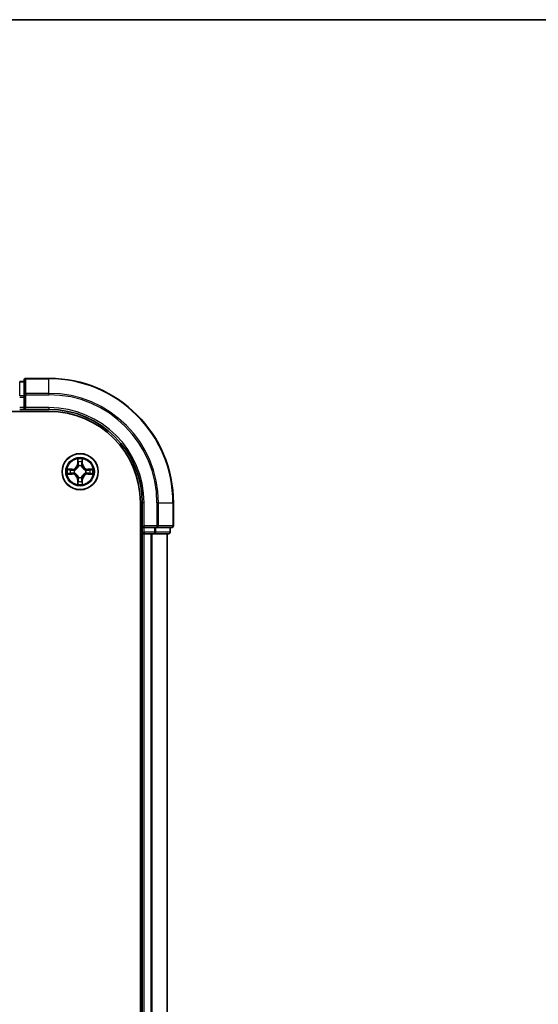
# Model space of a CAD drawing. Units: millimetres. Extents: x 36 to 6026, y 20 to 1144.
# Drawn here: x 1696 to 1779, y 986 to 1144 of the extents above; entities that cross this region are included whole.
import ezdxf

# ---------------------------------------------------------------- set-up
doc = ezdxf.new("R2010")
doc.units = ezdxf.units.MM
doc.header["$LTSCALE"] = 2.5
for name, color, linetype, lineweight in [('Border (ISO)', 7, 'Continuous', 35), ('Visible (ISO)', 7, 'Continuous', 35), ('Visible Narrow (ISO)', 7, 'Continuous', 25)]:
    doc.layers.add(name, color=color, linetype=linetype, lineweight=lineweight)

# ---------------------------------------------------------------- blocks, each defined once
blk = doc.blocks.new('Borders tk図枠')
at = {"layer": 'Border (ISO)'}
blk.add_line((14.5, 289), (405.5, 289), dxfattribs=at)

msp = doc.modelspace()

# ---------------------------------------------------------------- linework, layer by layer
at = {"layer": 'Visible (ISO)'}
for p, q in [((1696.2425, 1086.0352), (1696.2425, 1083.6947)), ((1700.2425, 1086.3352), (1696.5425, 1086.3352)), ((1696.2425, 1085.8352), (1695.5425, 1085.8352)), ((1696.2425, 1083.6947), (1696.2425, 1083.2938)), ((1696.2425, 1081.6352), (1696.2425, 1083.2938)), ((1695.5425, 1081.3352), (1696.2425, 1081.3352)), ((1696.2425, 1081.3352), (1696.5425, 1081.6352)), ((1696.2425, 1081.6352), (1696.2425, 1081.3352)), ((1696.2425, 1081.3352), (1700.2425, 1081.3352)), ((1580.2425, 1081.0352), (1700.2425, 1081.0352)), ((1714.9425, 1066.3352), (1714.9425, 856.3352)), ((1715.2425, 1066.3352), (1715.2425, 1062.3352)), ((1720.2425, 1062.6352), (1720.2425, 1066.3352)), ((1715.5425, 1062.6352), (1715.2425, 1062.3352)), ((1715.2425, 1062.3352), (1715.2425, 1061.6352)), ((1715.2425, 1062.3352), (1715.5425, 1062.3352)), ((1717.2011, 1062.3352), (1715.5425, 1062.3352)), ((1717.2011, 1062.3352), (1717.602, 1062.3352)), ((1717.602, 1062.3352), (1719.9425, 1062.3352)), ((1719.7425, 1061.6352), (1719.7425, 1062.3352)), ((1714.9425, 1061.3352), (1715.2425, 1061.3352)), ((1715.2425, 1061.3352), (1715.5425, 1061.3352)), ((1715.2425, 1061.3352), (1715.2425, 861.3352)), ((1715.5425, 1061.3352), (1716.602, 1061.3352)), ((1716.602, 1061.3352), (1716.8256, 1061.3352)), ((1716.8256, 1061.3352), (1717.2011, 1061.3352)), ((1717.2011, 1061.3352), (1719.4425, 1061.3352)), ((1719.2425, 861.3352), (1719.2425, 1061.3352))]:
    msp.add_line(p, q, dxfattribs=at)
msp.add_circle((1705.2425, 1071.3352), 2.9, dxfattribs=at)
for centre, radius, start, end in [((1696.5425, 1086.0352), 0.3, 90, 180), ((1700.2425, 1066.3352), 20, 0, 90), ((1700.2425, 1066.3352), 15, 0, 90), ((1700.2425, 1066.3352), 14.7, 0, 90), ((1719.9425, 1062.6352), 0.3, 270, 0), ((1715.5425, 1061.6352), 0.3, 180, 270), ((1719.4425, 1061.6352), 0.3, 270, 0)]:
    msp.add_arc(centre, radius, start, end, dxfattribs=at)
at = {"layer": 'Visible Narrow (ISO)'}
for p, q in [((1696.5425, 1086.3352), (1696.5425, 1086.2656)), ((1696.5425, 1083.9251), (1696.5425, 1086.2656)), ((1696.5425, 1086.2656), (1700.2425, 1086.2656)), ((1700.2425, 1086.2656), (1700.2425, 1086.3352)), ((1700.2425, 1083.9251), (1700.2425, 1086.2656)), ((1695.5425, 1085.8352), (1695.5425, 1085.7656)), ((1695.5425, 1083.5243), (1695.5425, 1085.7656)), ((1695.5425, 1085.7656), (1696.2425, 1085.7656)), ((1696.2425, 1083.5243), (1695.5425, 1083.5243)), ((1695.5425, 1083.2938), (1696.2425, 1083.2938)), ((1696.2425, 1083.6947), (1696.5425, 1083.6947)), ((1696.5425, 1083.9251), (1696.5425, 1083.6947)), ((1700.2425, 1083.9251), (1696.5425, 1083.9251)), ((1696.5425, 1081.6352), (1696.5425, 1083.6947)), ((1696.5425, 1083.6947), (1700.2425, 1083.6947)), ((1700.2425, 1083.9251), (1700.2425, 1083.6947)), ((1696.2425, 1081.6352), (1695.5425, 1081.6352)), ((1700.2425, 1081.6352), (1696.5425, 1081.6352)), ((1700.2425, 1081.6352), (1700.2425, 1081.3352)), ((1704.852, 1073.3579), (1704.8384, 1072.5784)), ((1705.6465, 1072.5784), (1705.6329, 1073.3579)), ((1703.9993, 1071.7392), (1703.2197, 1071.7256)), ((1703.5101, 1071.6809), (1704.0001, 1071.6894)), ((1704.0001, 1071.6894), (1703.9993, 1071.7392)), ((1704.0001, 1071.6894), (1704.0014, 1071.6168)), ((1704.8882, 1072.5775), (1704.8384, 1072.5784)), ((1704.8882, 1072.5775), (1704.8968, 1073.0676)), ((1704.8882, 1072.5775), (1704.9609, 1072.5762)), ((1705.0014, 1072.2515), (1704.9959, 1072.2721)), ((1705.489, 1072.2721), (1705.4836, 1072.2515)), ((1705.5967, 1072.5775), (1705.5241, 1072.5762)), ((1705.5882, 1073.0676), (1705.5967, 1072.5775)), ((1705.5967, 1072.5775), (1705.6465, 1072.5784)), ((1706.4848, 1071.6894), (1706.4835, 1071.6168)), ((1706.4848, 1071.6894), (1706.4857, 1071.7392)), ((1706.4848, 1071.6894), (1706.9749, 1071.6809)), ((1707.2652, 1071.7256), (1706.4857, 1071.7392)), ((1703.2197, 1070.9447), (1703.9993, 1070.9311)), ((1704.0001, 1070.9809), (1703.5101, 1070.9895)), ((1704.0001, 1070.9809), (1703.9993, 1070.9311)), ((1704.0001, 1070.9809), (1704.0014, 1071.0536)), ((1704.3056, 1071.5817), (1704.3262, 1071.5763)), ((1704.3262, 1071.0941), (1704.3056, 1071.0887)), ((1704.8882, 1070.0929), (1704.8384, 1070.092)), ((1704.8882, 1070.0929), (1704.9609, 1070.0941)), ((1704.8968, 1069.6028), (1704.8882, 1070.0929)), ((1704.9959, 1070.3983), (1705.0014, 1070.4189)), ((1705.4836, 1070.4189), (1705.489, 1070.3983)), ((1705.5967, 1070.0929), (1705.5241, 1070.0941)), ((1705.5967, 1070.0929), (1705.5882, 1069.6028)), ((1705.5967, 1070.0929), (1705.6465, 1070.092)), ((1706.1588, 1071.5763), (1706.1794, 1071.5817)), ((1706.1794, 1071.0887), (1706.1588, 1071.0941)), ((1706.4848, 1070.9809), (1706.4835, 1071.0536)), ((1706.9749, 1070.9895), (1706.4848, 1070.9809)), ((1706.4848, 1070.9809), (1706.4857, 1070.9311)), ((1706.4857, 1070.9311), (1707.2652, 1070.9447)), ((1704.8384, 1070.092), (1704.852, 1069.3125)), ((1705.6329, 1069.3125), (1705.6465, 1070.092)), ((1715.5425, 1066.3352), (1715.2425, 1066.3352)), ((1715.5425, 1062.6352), (1715.5425, 1066.3352)), ((1717.602, 1066.3352), (1717.602, 1062.6352)), ((1717.8324, 1066.3352), (1717.602, 1066.3352)), ((1717.8324, 1062.6352), (1717.8324, 1066.3352)), ((1717.8324, 1066.3352), (1720.1729, 1066.3352)), ((1720.1729, 1066.3352), (1720.1729, 1062.6352)), ((1720.1729, 1066.3352), (1720.2425, 1066.3352)), ((1717.602, 1062.6352), (1715.5425, 1062.6352)), ((1715.5425, 1061.6352), (1715.5425, 1062.3352)), ((1717.2011, 1062.3352), (1717.2011, 1061.6352)), ((1717.4316, 1061.6352), (1717.4316, 1062.3352)), ((1717.602, 1062.6352), (1717.602, 1062.3352)), ((1717.602, 1062.6352), (1717.8324, 1062.6352)), ((1720.1729, 1062.6352), (1717.8324, 1062.6352)), ((1719.6729, 1062.3352), (1719.6729, 1061.6352)), ((1720.1729, 1062.6352), (1720.2425, 1062.6352)), ((1715.2425, 1061.6352), (1714.9425, 1061.6352)), ((1715.2425, 1061.6352), (1715.5425, 1061.6352)), ((1717.2011, 1061.6352), (1715.5425, 1061.6352)), ((1715.5425, 1061.6352), (1715.5425, 1061.3352)), ((1715.5425, 861.3352), (1715.5425, 1061.3352)), ((1716.602, 1061.3352), (1716.602, 861.3352)), ((1716.8324, 861.3352), (1716.8324, 1061.3352)), ((1717.2011, 1061.6352), (1717.2011, 1061.3352)), ((1717.2011, 1061.6352), (1717.4316, 1061.6352)), ((1719.6729, 1061.6352), (1717.4316, 1061.6352)), ((1719.1729, 1061.3352), (1719.1729, 861.3352)), ((1719.6729, 1061.6352), (1719.7425, 1061.6352))]:
    msp.add_line(p, q, dxfattribs=at)
for radius in [2.8677, 2.3092, 2.1415]:
    msp.add_circle((1705.2425, 1071.3352), radius, dxfattribs=at)
for centre, radius, start, end in [((1700.2425, 1066.3352), 19.9305, 0, 90), ((1700.2425, 1066.3352), 17.59, 0, 90), ((1700.2425, 1066.3352), 17.3595, 0, 90), ((1700.2425, 1066.3352), 15.3, 0, 90), ((1705.2425, 1071.3352), 2.0601, 79.074582, 100.925418), ((1705.2425, 1071.3352), 2.0601, 169.074582, 190.925418), ((1703.9844, 1072.5933), 0.8542, 271, 359), ((1703.9844, 1072.5933), 0.904, 271, 359), ((1705.2425, 1071.3352), 1.6122, 79.692479, 100.307521), ((1705.2425, 1071.3352), 0.9688, 75.258044, 104.741956), ((1705.2425, 1071.3352), 0.9475, 75.258044, 104.741956), ((1706.5006, 1072.5933), 0.904, 181, 269), ((1706.5006, 1072.5933), 0.8542, 181, 269), ((1705.2425, 1071.3352), 2.0601, 349.074582, 10.925418), ((1705.2425, 1071.3352), 1.6122, 169.692479, 190.307521), ((1703.9844, 1070.0771), 0.8542, 1, 89), ((1703.9844, 1070.0771), 0.904, 1, 89), ((1705.2425, 1071.3352), 0.9688, 165.258044, 194.741956), ((1705.2425, 1071.3352), 0.9475, 165.258044, 194.741956), ((1705.2425, 1071.3352), 0.9688, 255.258044, 284.741956), ((1705.2425, 1071.3352), 0.9475, 255.258044, 284.741956), ((1706.5006, 1070.0771), 0.904, 91, 179), ((1706.5006, 1070.0771), 0.8542, 91, 179), ((1705.2425, 1071.3352), 0.9475, 345.258044, 14.741956), ((1705.2425, 1071.3352), 0.9688, 345.258044, 14.741956), ((1705.2425, 1071.3352), 1.6122, 349.692479, 10.307521), ((1705.2425, 1071.3352), 2.0601, 259.074582, 280.925418), ((1705.2425, 1071.3352), 1.6122, 259.692479, 280.307521)]:
    msp.add_arc(centre, radius, start, end, dxfattribs=at)
for centre, major_axis, ratio, start_param, end_param in [((1696.5425, 1086.0352), (-0.3, 0), 0.76822128, 4.71238898, 6.28318531), ((1696.5425, 1083.6947), (-0.3, 0), 0.76822128, 4.71238898, 6.28318531), ((1703.511, 1071.6311), (0.002, 0.05), 0.54850665, 0.10442473, 1.4996069), ((1704.9466, 1073.0667), (-0.05, -0.002), 0.54850665, 4.7835784, 6.17876057), ((1704.962, 1072.8773), (-0.0494, -0.008), 0.89574018, 4.73044269, 6.08586581), ((1705.0073, 1072.2288), (-0.0492, 0.0091), 0.87684642, 5.10328313, 6.10089396), ((1705.0073, 1072.2288), (-0.0477, 0.0149), 0.41070123, 4.96449783, 6.18744952), ((1705.0107, 1072.5754), (-0.0494, -0.008), 0.89572054, 4.73483766, 6.08588361), ((1705.4743, 1072.5754), (0.0494, -0.008), 0.89572054, 0.1973017, 1.54834765), ((1705.4776, 1072.2288), (0.0477, 0.0149), 0.41070123, 0.09573579, 1.31868747), ((1705.4776, 1072.2288), (0.0492, 0.0091), 0.87684641, 0.18229136, 1.17990219), ((1705.5229, 1072.8773), (0.0494, -0.008), 0.89574018, 0.19731949, 1.55274262), ((1705.5384, 1073.0667), (0.05, -0.002), 0.54850665, 0.10442473, 1.4996069), ((1706.974, 1071.6311), (-0.002, 0.05), 0.54850665, 4.7835784, 6.17876057), ((1703.511, 1071.0393), (0.002, -0.05), 0.54850665, 4.7835784, 6.17876057), ((1703.7004, 1071.6156), (0.008, 0.0494), 0.89574018, 0.19731949, 1.55274262), ((1703.7004, 1071.0547), (0.008, -0.0494), 0.89574018, 4.73044269, 6.08586581), ((1704.0023, 1071.567), (0.008, 0.0494), 0.89572054, 0.1973017, 1.54834765), ((1704.0023, 1071.1034), (0.008, -0.0494), 0.89572054, 4.73483766, 6.08588361), ((1704.3489, 1071.5703), (-0.0091, 0.0492), 0.87684641, 0.18229136, 1.17990219), ((1704.3489, 1071.1001), (-0.0091, -0.0492), 0.87684642, 5.10328313, 6.10089396), ((1704.3489, 1071.5703), (-0.0149, 0.0477), 0.41070123, 0.09573579, 1.31868747), ((1704.3489, 1071.1001), (-0.0149, -0.0477), 0.41070123, 4.96449783, 6.18744952), ((1705.0073, 1070.4416), (-0.0492, -0.0091), 0.87684641, 0.18229136, 1.17990219), ((1705.0073, 1070.4416), (-0.0477, -0.0149), 0.41070123, 0.09573579, 1.31868747), ((1705.0107, 1070.095), (-0.0494, 0.008), 0.89572054, 0.1973017, 1.54834765), ((1705.4743, 1070.095), (0.0494, 0.008), 0.89572054, 4.73483766, 6.08588361), ((1705.4776, 1070.4416), (0.0477, -0.0149), 0.41070123, 4.96449783, 6.18744952), ((1705.4776, 1070.4416), (0.0492, -0.0091), 0.87684642, 5.10328313, 6.10089396), ((1706.1361, 1071.5703), (0.0091, 0.0492), 0.87684642, 5.10328313, 6.10089396), ((1706.1361, 1071.5703), (0.0149, 0.0477), 0.41070123, 4.96449783, 6.18744952), ((1706.1361, 1071.1001), (0.0149, -0.0477), 0.41070123, 0.09573579, 1.31868747), ((1706.1361, 1071.1001), (0.0091, -0.0492), 0.87684641, 0.18229136, 1.17990219), ((1706.4827, 1071.567), (-0.008, 0.0494), 0.89572054, 4.73483766, 6.08588361), ((1706.4827, 1071.1034), (-0.008, -0.0494), 0.89572054, 0.1973017, 1.54834765), ((1706.7846, 1071.6156), (-0.008, 0.0494), 0.89574018, 4.73044269, 6.08586581), ((1706.7846, 1071.0547), (-0.008, -0.0494), 0.89574018, 0.19731949, 1.55274262), ((1706.974, 1071.0393), (-0.002, -0.05), 0.54850665, 0.10442473, 1.4996069), ((1704.9466, 1069.6037), (-0.05, 0.002), 0.54850665, 0.10442473, 1.4996069), ((1704.962, 1069.7931), (-0.0494, 0.008), 0.89574018, 0.19731949, 1.55274262), ((1705.5229, 1069.7931), (0.0494, 0.008), 0.89574018, 4.73044269, 6.08586581), ((1705.5384, 1069.6037), (0.05, 0.002), 0.54850665, 4.7835784, 6.17876057), ((1717.602, 1062.6352), (0, -0.3), 0.76822128, 0, 1.57079633), ((1719.9425, 1062.6352), (0, -0.3), 0.76822128, 0, 1.57079633), ((1717.2011, 1061.6352), (0, -0.3), 0.76822128, 0, 1.57079633), ((1719.4425, 1061.6352), (0, -0.3), 0.76822128, 0, 1.57079633)]:
    msp.add_ellipse(centre, major_axis=major_axis, ratio=ratio, start_param=start_param, end_param=end_param, dxfattribs=at)
for points, knots in [([(1704.9419, 1073.0939), (1704.9416, 1073.109), (1704.9395, 1073.1244), (1704.9309, 1073.1654), (1704.9228, 1073.191), (1704.9047, 1073.2397), (1704.895, 1073.2627), (1704.8742, 1073.3099), (1704.8631, 1073.334), (1704.852, 1073.3579)], [0, 0, 0, 0, 0.0059340385, 0.0059340385, 0.0154285, 0.0154285, 0.0237449879, 0.0237449879, 0.0323943032, 0.0323943032, 0.0323943032, 0.0323943032]), ([(1704.852, 1073.3579), (1704.8576, 1073.3316), (1704.8631, 1073.3051), (1704.8735, 1073.2532), (1704.8783, 1073.2278), (1704.8873, 1073.1742), (1704.8913, 1073.1461), (1704.8956, 1073.1011), (1704.8966, 1073.0841), (1704.8968, 1073.0676)], [-0.0323943032, -0.0323943032, -0.0323943032, -0.0323943032, -0.0237449879, -0.0237449879, -0.0154285, -0.0154285, -0.0059340385, -0.0059340385, 0, 0, 0, 0]), ([(1705.6329, 1073.3579), (1705.6195, 1073.3288), (1705.6058, 1073.2993), (1705.5772, 1073.2328), (1705.5629, 1073.1961), (1705.5475, 1073.1374), (1705.5435, 1073.1152), (1705.543, 1073.0939)], [-0.0003383294, -0.0003383294, -0.0003383294, -0.0003383294, 0.0102009359, 0.0102009359, 0.0236501899, 0.0236501899, 0.0320559737, 0.0320559737, 0.0320559737, 0.0320559737]), ([(1705.5882, 1073.0676), (1705.5884, 1073.091), (1705.5904, 1073.1154), (1705.598, 1073.1798), (1705.6051, 1073.2202), (1705.6194, 1073.2934), (1705.6262, 1073.3258), (1705.6329, 1073.3579)], [-0.0320559737, -0.0320559737, -0.0320559737, -0.0320559737, -0.0236501899, -0.0236501899, -0.0102009359, -0.0102009359, 0.0003383294, 0.0003383294, 0.0003383294, 0.0003383294]), ([(1703.5101, 1071.6809), (1703.4867, 1071.6811), (1703.4623, 1071.6831), (1703.3979, 1071.6907), (1703.3574, 1071.6978), (1703.2842, 1071.7121), (1703.2518, 1071.7189), (1703.2197, 1071.7256)], [-0.0320559737, -0.0320559737, -0.0320559737, -0.0320559737, -0.0236501899, -0.0236501899, -0.0102009359, -0.0102009359, 0.0003383294, 0.0003383294, 0.0003383294, 0.0003383294]), ([(1703.2197, 1071.7256), (1703.2489, 1071.7122), (1703.2783, 1071.6985), (1703.3449, 1071.6699), (1703.3816, 1071.6556), (1703.4402, 1071.6402), (1703.4624, 1071.6363), (1703.4838, 1071.6357)], [-0.0003383294, -0.0003383294, -0.0003383294, -0.0003383294, 0.0102009359, 0.0102009359, 0.0236501899, 0.0236501899, 0.0320559737, 0.0320559737, 0.0320559737, 0.0320559737]), ([(1703.6995, 1071.6654), (1703.6782, 1071.6689), (1703.6509, 1071.672), (1703.5868, 1071.6772), (1703.5502, 1071.6793), (1703.5101, 1071.6809)], [0, 0, 0, 0, 0.0145850634, 0.0145850634, 0.0289828459, 0.0289828459, 0.0289828459, 0.0289828459]), ([(1704.3262, 1071.5763), (1704.3421, 1071.5815), (1704.3579, 1071.587), (1704.4539, 1071.6236), (1704.533, 1071.6652), (1704.6557, 1071.7531), (1704.7014, 1071.7918), (1704.7436, 1071.834), (1704.7859, 1071.8763), (1704.8245, 1071.922), (1704.9124, 1072.0446), (1704.9541, 1072.1237), (1704.9906, 1072.2197), (1704.9962, 1072.2356), (1705.0014, 1072.2515)], [-0.174866013, -0.174866013, -0.174866013, -0.174866013, -0.16940495, -0.16940495, -0.141674077, -0.141674077, -0.124342281, -0.124342281, -0.124342281, -0.107010485, -0.107010485, -0.079279611, -0.079279611, -0.073818549, -0.073818549, -0.073818549, -0.073818549]), ([(1704.9604, 1072.2455), (1704.9557, 1072.2304), (1704.9507, 1072.2153), (1704.9174, 1072.1241), (1704.8796, 1072.0491), (1704.7994, 1071.9341), (1704.764, 1071.8916), (1704.725, 1071.8526), (1704.686, 1071.8136), (1704.6435, 1071.7783), (1704.5285, 1071.6981), (1704.4536, 1071.6602), (1704.3624, 1071.627), (1704.3473, 1071.6219), (1704.3322, 1071.6172)], [0.073818549, 0.073818549, 0.073818549, 0.073818549, 0.079279611, 0.079279611, 0.107010485, 0.107010485, 0.124342281, 0.124342281, 0.124342281, 0.141674077, 0.141674077, 0.16940495, 0.16940495, 0.174866013, 0.174866013, 0.174866013, 0.174866013]), ([(1704.8968, 1073.0676), (1704.8984, 1073.0272), (1704.9005, 1072.9904), (1704.9057, 1072.9264), (1704.9088, 1072.8993), (1704.9122, 1072.8781)], [0, 0, 0, 0, 0.014491423, 0.014491423, 0.0289828459, 0.0289828459, 0.0289828459, 0.0289828459]), ([(1704.9122, 1072.8781), (1704.9203, 1072.8278), (1704.9284, 1072.7775), (1704.9446, 1072.6769), (1704.9527, 1072.6266), (1704.9609, 1072.5762)], [0, 0, 0, 0, 0.0343899271, 0.0343899271, 0.0687798542, 0.0687798542, 0.0687798542, 0.0687798542]), ([(1704.954, 1072.9213), (1704.9509, 1072.9406), (1704.9484, 1072.9653), (1704.9443, 1073.0235), (1704.9428, 1073.0571), (1704.9419, 1073.0939)], [-0.0289828459, -0.0289828459, -0.0289828459, -0.0289828459, -0.014491423, -0.014491423, 0, 0, 0, 0]), ([(1705.0024, 1072.6194), (1704.9944, 1072.6697), (1704.9863, 1072.7201), (1704.9702, 1072.8207), (1704.9621, 1072.871), (1704.954, 1072.9213)], [-0.0687798542, -0.0687798542, -0.0687798542, -0.0687798542, -0.0343899271, -0.0343899271, 0, 0, 0, 0]), ([(1704.9609, 1072.5762), (1704.9725, 1072.5078), (1704.9771, 1072.4382), (1704.972, 1072.327), (1704.9677, 1072.2867), (1704.9604, 1072.2455)], [0, 0, 0, 0, 0.0491206273, 0.0491206273, 0.0764653604, 0.0764653604, 0.0764653604, 0.0764653604]), ([(1704.9959, 1072.2721), (1705.0048, 1072.3154), (1705.0102, 1072.3577), (1705.0178, 1072.4744), (1705.0139, 1072.5475), (1705.0024, 1072.6194)], [-0.0764653604, -0.0764653604, -0.0764653604, -0.0764653604, -0.0491206273, -0.0491206273, 0, 0, 0, 0]), ([(1705.4825, 1072.6194), (1705.471, 1072.5475), (1705.4672, 1072.4744), (1705.4748, 1072.3577), (1705.4802, 1072.3154), (1705.489, 1072.2721)], [-0.0982412545, -0.0982412545, -0.0982412545, -0.0982412545, -0.0491206273, -0.0491206273, -0.0217758941, -0.0217758941, -0.0217758941, -0.0217758941]), ([(1705.5309, 1072.9213), (1705.5229, 1072.871), (1705.5148, 1072.8207), (1705.4986, 1072.7201), (1705.4906, 1072.6697), (1705.4825, 1072.6194)], [-0.0687798542, -0.0687798542, -0.0687798542, -0.0687798542, -0.0343899271, -0.0343899271, 0, 0, 0, 0]), ([(1705.4836, 1072.2515), (1705.4887, 1072.2356), (1705.4943, 1072.2197), (1705.5308, 1072.1237), (1705.5725, 1072.0446), (1705.6604, 1071.922), (1705.6991, 1071.8763), (1705.7413, 1071.834), (1705.7836, 1071.7918), (1705.8292, 1071.7531), (1705.9519, 1071.6652), (1706.031, 1071.6236), (1706.127, 1071.587), (1706.1429, 1071.5815), (1706.1588, 1071.5763)], [-0.174866013, -0.174866013, -0.174866013, -0.174866013, -0.16940495, -0.16940495, -0.141674077, -0.141674077, -0.124342281, -0.124342281, -0.124342281, -0.107010485, -0.107010485, -0.079279611, -0.079279611, -0.073818549, -0.073818549, -0.073818549, -0.073818549]), ([(1705.5245, 1072.2455), (1705.5173, 1072.2867), (1705.513, 1072.327), (1705.5079, 1072.4382), (1705.5124, 1072.5078), (1705.5241, 1072.5762)], [0.0217758941, 0.0217758941, 0.0217758941, 0.0217758941, 0.0491206273, 0.0491206273, 0.0982412545, 0.0982412545, 0.0982412545, 0.0982412545]), ([(1705.5241, 1072.5762), (1705.5322, 1072.6266), (1705.5403, 1072.6769), (1705.5565, 1072.7775), (1705.5646, 1072.8278), (1705.5727, 1072.8781)], [0, 0, 0, 0, 0.0343899271, 0.0343899271, 0.0687798542, 0.0687798542, 0.0687798542, 0.0687798542]), ([(1706.1528, 1071.6172), (1706.1377, 1071.6219), (1706.1226, 1071.627), (1706.0313, 1071.6602), (1705.9564, 1071.6981), (1705.8414, 1071.7783), (1705.7989, 1071.8136), (1705.7599, 1071.8526), (1705.7209, 1071.8916), (1705.6856, 1071.9341), (1705.6054, 1072.0491), (1705.5675, 1072.1241), (1705.5343, 1072.2153), (1705.5292, 1072.2304), (1705.5245, 1072.2455)], [0.073818549, 0.073818549, 0.073818549, 0.073818549, 0.079279611, 0.079279611, 0.107010485, 0.107010485, 0.124342281, 0.124342281, 0.124342281, 0.141674077, 0.141674077, 0.16940495, 0.16940495, 0.174866013, 0.174866013, 0.174866013, 0.174866013]), ([(1705.543, 1073.0939), (1705.5421, 1073.0573), (1705.5406, 1073.024), (1705.5366, 1072.9656), (1705.534, 1072.9407), (1705.5309, 1072.9213)], [-0.0289828459, -0.0289828459, -0.0289828459, -0.0289828459, -0.0145850634, -0.0145850634, 0, 0, 0, 0]), ([(1705.5727, 1072.8781), (1705.5762, 1072.8995), (1705.5792, 1072.9268), (1705.5844, 1072.9908), (1705.5866, 1073.0275), (1705.5882, 1073.0676)], [0, 0, 0, 0, 0.0145850634, 0.0145850634, 0.0289828459, 0.0289828459, 0.0289828459, 0.0289828459]), ([(1706.9749, 1071.6809), (1706.9345, 1071.6793), (1706.8977, 1071.6771), (1706.8337, 1071.6719), (1706.8066, 1071.6689), (1706.7854, 1071.6654)], [0, 0, 0, 0, 0.014491423, 0.014491423, 0.0289828459, 0.0289828459, 0.0289828459, 0.0289828459]), ([(1707.2652, 1071.7256), (1707.2389, 1071.7201), (1707.2123, 1071.7145), (1707.1604, 1071.7041), (1707.1351, 1071.6993), (1707.0815, 1071.6903), (1707.0534, 1071.6863), (1707.0084, 1071.6821), (1706.9914, 1071.6811), (1706.9749, 1071.6809)], [-0.0323943032, -0.0323943032, -0.0323943032, -0.0323943032, -0.0237449879, -0.0237449879, -0.0154285, -0.0154285, -0.0059340385, -0.0059340385, 0, 0, 0, 0]), ([(1707.0012, 1071.6357), (1707.0162, 1071.6361), (1707.0317, 1071.6382), (1707.0727, 1071.6467), (1707.0983, 1071.6549), (1707.147, 1071.673), (1707.17, 1071.6826), (1707.2172, 1071.7034), (1707.2413, 1071.7146), (1707.2652, 1071.7256)], [0, 0, 0, 0, 0.0059340385, 0.0059340385, 0.0154285, 0.0154285, 0.0237449879, 0.0237449879, 0.0323943032, 0.0323943032, 0.0323943032, 0.0323943032]), ([(1703.4838, 1071.0346), (1703.4687, 1071.0343), (1703.4532, 1071.0322), (1703.4123, 1071.0237), (1703.3866, 1071.0155), (1703.338, 1070.9974), (1703.3149, 1070.9877), (1703.2678, 1070.9669), (1703.2437, 1070.9558), (1703.2197, 1070.9447)], [0, 0, 0, 0, 0.0059340385, 0.0059340385, 0.0154285, 0.0154285, 0.0237449879, 0.0237449879, 0.0323943032, 0.0323943032, 0.0323943032, 0.0323943032]), ([(1703.2197, 1070.9447), (1703.2461, 1070.9503), (1703.2726, 1070.9559), (1703.3245, 1070.9662), (1703.3499, 1070.971), (1703.4034, 1070.98), (1703.4316, 1070.9841), (1703.4766, 1070.9883), (1703.4936, 1070.9893), (1703.5101, 1070.9895)], [-0.0323943032, -0.0323943032, -0.0323943032, -0.0323943032, -0.0237449879, -0.0237449879, -0.0154285, -0.0154285, -0.0059340385, -0.0059340385, 0, 0, 0, 0]), ([(1703.4838, 1071.6357), (1703.5203, 1071.6348), (1703.5537, 1071.6333), (1703.612, 1071.6293), (1703.6369, 1071.6267), (1703.6563, 1071.6237)], [-0.0289828459, -0.0289828459, -0.0289828459, -0.0289828459, -0.0145850634, -0.0145850634, 0, 0, 0, 0]), ([(1703.6563, 1071.0467), (1703.637, 1071.0437), (1703.6124, 1071.0411), (1703.5541, 1071.037), (1703.5205, 1071.0356), (1703.4838, 1071.0346)], [-0.0289828459, -0.0289828459, -0.0289828459, -0.0289828459, -0.014491423, -0.014491423, 0, 0, 0, 0]), ([(1703.5101, 1070.9895), (1703.5504, 1070.9911), (1703.5873, 1070.9932), (1703.6512, 1070.9984), (1703.6783, 1071.0015), (1703.6995, 1071.0049)], [0, 0, 0, 0, 0.014491423, 0.014491423, 0.0289828459, 0.0289828459, 0.0289828459, 0.0289828459]), ([(1703.6563, 1071.6237), (1703.7066, 1071.6156), (1703.757, 1071.6075), (1703.8576, 1071.5914), (1703.9079, 1071.5833), (1703.9583, 1071.5752)], [-0.0687798542, -0.0687798542, -0.0687798542, -0.0687798542, -0.0343899271, -0.0343899271, 0, 0, 0, 0]), ([(1703.9583, 1071.0951), (1703.9079, 1071.0871), (1703.8576, 1071.079), (1703.757, 1071.0629), (1703.7066, 1071.0548), (1703.6563, 1071.0467)], [-0.0687798542, -0.0687798542, -0.0687798542, -0.0687798542, -0.0343899271, -0.0343899271, 0, 0, 0, 0]), ([(1704.0014, 1071.6168), (1703.9511, 1071.6249), (1703.9008, 1071.633), (1703.8001, 1071.6492), (1703.7498, 1071.6573), (1703.6995, 1071.6654)], [0, 0, 0, 0, 0.0343899271, 0.0343899271, 0.0687798542, 0.0687798542, 0.0687798542, 0.0687798542]), ([(1703.6995, 1071.0049), (1703.7498, 1071.013), (1703.8001, 1071.0211), (1703.9008, 1071.0374), (1703.9511, 1071.0455), (1704.0014, 1071.0536)], [0, 0, 0, 0, 0.0343899271, 0.0343899271, 0.0687798542, 0.0687798542, 0.0687798542, 0.0687798542]), ([(1703.9583, 1071.5752), (1704.0301, 1071.5637), (1704.1033, 1071.5599), (1704.2199, 1071.5675), (1704.2622, 1071.5729), (1704.3056, 1071.5817)], [-0.0982412545, -0.0982412545, -0.0982412545, -0.0982412545, -0.0491206273, -0.0491206273, -0.0217758941, -0.0217758941, -0.0217758941, -0.0217758941]), ([(1704.3056, 1071.0887), (1704.2622, 1071.0975), (1704.2199, 1071.1029), (1704.1033, 1071.1105), (1704.0301, 1071.1067), (1703.9583, 1071.0951)], [-0.0764653604, -0.0764653604, -0.0764653604, -0.0764653604, -0.0491206273, -0.0491206273, 0, 0, 0, 0]), ([(1704.3322, 1071.6172), (1704.2909, 1071.61), (1704.2506, 1071.6057), (1704.1395, 1071.6006), (1704.0698, 1071.6052), (1704.0014, 1071.6168)], [0.0217758941, 0.0217758941, 0.0217758941, 0.0217758941, 0.0491206273, 0.0491206273, 0.0982412545, 0.0982412545, 0.0982412545, 0.0982412545]), ([(1704.0014, 1071.0536), (1704.0698, 1071.0652), (1704.1395, 1071.0698), (1704.2506, 1071.0647), (1704.2909, 1071.0604), (1704.3322, 1071.0531)], [0, 0, 0, 0, 0.0491206273, 0.0491206273, 0.0764653604, 0.0764653604, 0.0764653604, 0.0764653604]), ([(1705.0014, 1070.4189), (1704.9962, 1070.4348), (1704.9906, 1070.4506), (1704.9541, 1070.5466), (1704.9124, 1070.6258), (1704.8245, 1070.7484), (1704.7859, 1070.7941), (1704.7436, 1070.8363), (1704.7014, 1070.8786), (1704.6557, 1070.9173), (1704.533, 1071.0051), (1704.4539, 1071.0468), (1704.3579, 1071.0833), (1704.3421, 1071.0889), (1704.3262, 1071.0941)], [-0.174866013, -0.174866013, -0.174866013, -0.174866013, -0.16940495, -0.16940495, -0.141674077, -0.141674077, -0.124342281, -0.124342281, -0.124342281, -0.107010485, -0.107010485, -0.079279611, -0.079279611, -0.073818549, -0.073818549, -0.073818549, -0.073818549]), ([(1704.3322, 1071.0531), (1704.3473, 1071.0484), (1704.3624, 1071.0434), (1704.4536, 1071.0101), (1704.5285, 1070.9723), (1704.6435, 1070.8921), (1704.686, 1070.8567), (1704.725, 1070.8177), (1704.764, 1070.7787), (1704.7994, 1070.7362), (1704.8796, 1070.6213), (1704.9174, 1070.5463), (1704.9507, 1070.4551), (1704.9557, 1070.44), (1704.9604, 1070.4249)], [0.073818549, 0.073818549, 0.073818549, 0.073818549, 0.079279611, 0.079279611, 0.107010485, 0.107010485, 0.124342281, 0.124342281, 0.124342281, 0.141674077, 0.141674077, 0.16940495, 0.16940495, 0.174866013, 0.174866013, 0.174866013, 0.174866013]), ([(1704.9609, 1070.0941), (1704.9527, 1070.0438), (1704.9446, 1069.9935), (1704.9284, 1069.8929), (1704.9203, 1069.8425), (1704.9122, 1069.7922)], [0, 0, 0, 0, 0.0343899271, 0.0343899271, 0.0687798542, 0.0687798542, 0.0687798542, 0.0687798542]), ([(1704.9604, 1070.4249), (1704.9677, 1070.3837), (1704.972, 1070.3434), (1704.9771, 1070.2322), (1704.9725, 1070.1625), (1704.9609, 1070.0941)], [0.0217758941, 0.0217758941, 0.0217758941, 0.0217758941, 0.0491206273, 0.0491206273, 0.0982412545, 0.0982412545, 0.0982412545, 0.0982412545]), ([(1705.0024, 1070.051), (1705.0139, 1070.1229), (1705.0178, 1070.196), (1705.0102, 1070.3127), (1705.0048, 1070.355), (1704.9959, 1070.3983)], [-0.0982412545, -0.0982412545, -0.0982412545, -0.0982412545, -0.0491206273, -0.0491206273, -0.0217758941, -0.0217758941, -0.0217758941, -0.0217758941]), ([(1705.489, 1070.3983), (1705.4802, 1070.355), (1705.4748, 1070.3127), (1705.4672, 1070.196), (1705.471, 1070.1229), (1705.4825, 1070.051)], [-0.0764653604, -0.0764653604, -0.0764653604, -0.0764653604, -0.0491206273, -0.0491206273, 0, 0, 0, 0]), ([(1706.1588, 1071.0941), (1706.1429, 1071.0889), (1706.127, 1071.0833), (1706.031, 1071.0468), (1705.9519, 1071.0051), (1705.8292, 1070.9173), (1705.7836, 1070.8786), (1705.7413, 1070.8363), (1705.6991, 1070.7941), (1705.6604, 1070.7484), (1705.5725, 1070.6258), (1705.5308, 1070.5466), (1705.4943, 1070.4506), (1705.4887, 1070.4348), (1705.4836, 1070.4189)], [-0.174866013, -0.174866013, -0.174866013, -0.174866013, -0.16940495, -0.16940495, -0.141674077, -0.141674077, -0.124342281, -0.124342281, -0.124342281, -0.107010485, -0.107010485, -0.079279611, -0.079279611, -0.073818549, -0.073818549, -0.073818549, -0.073818549]), ([(1705.5241, 1070.0941), (1705.5124, 1070.1625), (1705.5079, 1070.2322), (1705.513, 1070.3434), (1705.5173, 1070.3837), (1705.5245, 1070.4249)], [0, 0, 0, 0, 0.0491206273, 0.0491206273, 0.0764653604, 0.0764653604, 0.0764653604, 0.0764653604]), ([(1705.5727, 1069.7922), (1705.5646, 1069.8425), (1705.5565, 1069.8929), (1705.5403, 1069.9935), (1705.5322, 1070.0438), (1705.5241, 1070.0941)], [0, 0, 0, 0, 0.0343899271, 0.0343899271, 0.0687798542, 0.0687798542, 0.0687798542, 0.0687798542]), ([(1705.5245, 1070.4249), (1705.5292, 1070.44), (1705.5343, 1070.4551), (1705.5675, 1070.5463), (1705.6054, 1070.6213), (1705.6856, 1070.7362), (1705.7209, 1070.7787), (1705.7599, 1070.8177), (1705.7989, 1070.8567), (1705.8414, 1070.8921), (1705.9564, 1070.9723), (1706.0313, 1071.0101), (1706.1226, 1071.0434), (1706.1377, 1071.0484), (1706.1528, 1071.0531)], [0.073818549, 0.073818549, 0.073818549, 0.073818549, 0.079279611, 0.079279611, 0.107010485, 0.107010485, 0.124342281, 0.124342281, 0.124342281, 0.141674077, 0.141674077, 0.16940495, 0.16940495, 0.174866013, 0.174866013, 0.174866013, 0.174866013]), ([(1706.4835, 1071.6168), (1706.4151, 1071.6052), (1706.3455, 1071.6006), (1706.2343, 1071.6057), (1706.194, 1071.61), (1706.1528, 1071.6172)], [0, 0, 0, 0, 0.0491206273, 0.0491206273, 0.0764653604, 0.0764653604, 0.0764653604, 0.0764653604]), ([(1706.1528, 1071.0531), (1706.194, 1071.0604), (1706.2343, 1071.0647), (1706.3455, 1071.0698), (1706.4151, 1071.0652), (1706.4835, 1071.0536)], [0.0217758941, 0.0217758941, 0.0217758941, 0.0217758941, 0.0491206273, 0.0491206273, 0.0982412545, 0.0982412545, 0.0982412545, 0.0982412545]), ([(1706.1794, 1071.5817), (1706.2227, 1071.5729), (1706.265, 1071.5675), (1706.3817, 1071.5599), (1706.4548, 1071.5637), (1706.5267, 1071.5752)], [-0.0764653604, -0.0764653604, -0.0764653604, -0.0764653604, -0.0491206273, -0.0491206273, 0, 0, 0, 0]), ([(1706.5267, 1071.0951), (1706.4548, 1071.1067), (1706.3817, 1071.1105), (1706.265, 1071.1029), (1706.2227, 1071.0975), (1706.1794, 1071.0887)], [-0.0982412545, -0.0982412545, -0.0982412545, -0.0982412545, -0.0491206273, -0.0491206273, -0.0217758941, -0.0217758941, -0.0217758941, -0.0217758941]), ([(1706.7854, 1071.6654), (1706.7351, 1071.6573), (1706.6848, 1071.6492), (1706.5842, 1071.633), (1706.5339, 1071.6249), (1706.4835, 1071.6168)], [0, 0, 0, 0, 0.0343899271, 0.0343899271, 0.0687798542, 0.0687798542, 0.0687798542, 0.0687798542]), ([(1706.4835, 1071.0536), (1706.5339, 1071.0455), (1706.5842, 1071.0374), (1706.6848, 1071.0211), (1706.7351, 1071.013), (1706.7854, 1071.0049)], [0, 0, 0, 0, 0.0343899271, 0.0343899271, 0.0687798542, 0.0687798542, 0.0687798542, 0.0687798542]), ([(1706.5267, 1071.5752), (1706.577, 1071.5833), (1706.6273, 1071.5914), (1706.728, 1071.6075), (1706.7783, 1071.6156), (1706.8286, 1071.6237)], [-0.0687798542, -0.0687798542, -0.0687798542, -0.0687798542, -0.0343899271, -0.0343899271, 0, 0, 0, 0]), ([(1706.8286, 1071.0467), (1706.7783, 1071.0548), (1706.728, 1071.0629), (1706.6273, 1071.079), (1706.577, 1071.0871), (1706.5267, 1071.0951)], [-0.0687798542, -0.0687798542, -0.0687798542, -0.0687798542, -0.0343899271, -0.0343899271, 0, 0, 0, 0]), ([(1706.7854, 1071.0049), (1706.8068, 1071.0015), (1706.8341, 1070.9984), (1706.8981, 1070.9932), (1706.9348, 1070.9911), (1706.9749, 1070.9895)], [0, 0, 0, 0, 0.0145850634, 0.0145850634, 0.0289828459, 0.0289828459, 0.0289828459, 0.0289828459]), ([(1706.8286, 1071.6237), (1706.8479, 1071.6267), (1706.8726, 1071.6293), (1706.9308, 1071.6333), (1706.9644, 1071.6348), (1707.0012, 1071.6357)], [-0.0289828459, -0.0289828459, -0.0289828459, -0.0289828459, -0.014491423, -0.014491423, 0, 0, 0, 0]), ([(1707.0012, 1071.0346), (1706.9646, 1071.0356), (1706.9313, 1071.037), (1706.8729, 1071.0411), (1706.848, 1071.0436), (1706.8286, 1071.0467)], [-0.0289828459, -0.0289828459, -0.0289828459, -0.0289828459, -0.0145850634, -0.0145850634, 0, 0, 0, 0]), ([(1706.9749, 1070.9895), (1706.9983, 1070.9892), (1707.0227, 1070.9873), (1707.0871, 1070.9797), (1707.1275, 1070.9726), (1707.2007, 1070.9583), (1707.2331, 1070.9515), (1707.2652, 1070.9447)], [-0.0320559737, -0.0320559737, -0.0320559737, -0.0320559737, -0.0236501899, -0.0236501899, -0.0102009359, -0.0102009359, 0.0003383294, 0.0003383294, 0.0003383294, 0.0003383294]), ([(1707.2652, 1070.9447), (1707.2361, 1070.9582), (1707.2066, 1070.9718), (1707.1401, 1071.0004), (1707.1033, 1071.0147), (1707.0447, 1071.0301), (1707.0225, 1071.0341), (1707.0012, 1071.0346)], [-0.0003383294, -0.0003383294, -0.0003383294, -0.0003383294, 0.0102009359, 0.0102009359, 0.0236501899, 0.0236501899, 0.0320559737, 0.0320559737, 0.0320559737, 0.0320559737]), ([(1704.8968, 1069.6028), (1704.8965, 1069.5794), (1704.8946, 1069.555), (1704.8869, 1069.4906), (1704.8798, 1069.4502), (1704.8656, 1069.3769), (1704.8588, 1069.3445), (1704.852, 1069.3125)], [-0.0320559737, -0.0320559737, -0.0320559737, -0.0320559737, -0.0236501899, -0.0236501899, -0.0102009359, -0.0102009359, 0.0003383294, 0.0003383294, 0.0003383294, 0.0003383294]), ([(1704.852, 1069.3125), (1704.8655, 1069.3416), (1704.8791, 1069.371), (1704.9077, 1069.4376), (1704.922, 1069.4743), (1704.9374, 1069.5329), (1704.9414, 1069.5551), (1704.9419, 1069.5765)], [-0.0003383294, -0.0003383294, -0.0003383294, -0.0003383294, 0.0102009359, 0.0102009359, 0.0236501899, 0.0236501899, 0.0320559737, 0.0320559737, 0.0320559737, 0.0320559737]), ([(1704.9122, 1069.7922), (1704.9088, 1069.7709), (1704.9057, 1069.7436), (1704.9005, 1069.6795), (1704.8984, 1069.6429), (1704.8968, 1069.6028)], [0, 0, 0, 0, 0.0145850634, 0.0145850634, 0.0289828459, 0.0289828459, 0.0289828459, 0.0289828459]), ([(1704.9419, 1069.5765), (1704.9428, 1069.613), (1704.9443, 1069.6464), (1704.9483, 1069.7048), (1704.9509, 1069.7296), (1704.954, 1069.749)], [-0.0289828459, -0.0289828459, -0.0289828459, -0.0289828459, -0.0145850634, -0.0145850634, 0, 0, 0, 0]), ([(1704.954, 1069.749), (1704.9621, 1069.7993), (1704.9702, 1069.8497), (1704.9863, 1069.9503), (1704.9944, 1070.0006), (1705.0024, 1070.051)], [-0.0687798542, -0.0687798542, -0.0687798542, -0.0687798542, -0.0343899271, -0.0343899271, 0, 0, 0, 0]), ([(1705.4825, 1070.051), (1705.4906, 1070.0006), (1705.4986, 1069.9503), (1705.5148, 1069.8497), (1705.5229, 1069.7993), (1705.5309, 1069.749)], [-0.0687798542, -0.0687798542, -0.0687798542, -0.0687798542, -0.0343899271, -0.0343899271, 0, 0, 0, 0]), ([(1705.5309, 1069.749), (1705.534, 1069.7297), (1705.5366, 1069.7051), (1705.5406, 1069.6468), (1705.5421, 1069.6133), (1705.543, 1069.5765)], [-0.0289828459, -0.0289828459, -0.0289828459, -0.0289828459, -0.014491423, -0.014491423, 0, 0, 0, 0]), ([(1705.543, 1069.5765), (1705.5434, 1069.5614), (1705.5455, 1069.5459), (1705.554, 1069.505), (1705.5622, 1069.4794), (1705.5803, 1069.4307), (1705.5899, 1069.4076), (1705.6107, 1069.3605), (1705.6219, 1069.3364), (1705.6329, 1069.3125)], [0, 0, 0, 0, 0.0059340385, 0.0059340385, 0.0154285, 0.0154285, 0.0237449879, 0.0237449879, 0.0323943032, 0.0323943032, 0.0323943032, 0.0323943032]), ([(1705.5882, 1069.6028), (1705.5866, 1069.6432), (1705.5844, 1069.68), (1705.5792, 1069.7439), (1705.5761, 1069.771), (1705.5727, 1069.7922)], [0, 0, 0, 0, 0.014491423, 0.014491423, 0.0289828459, 0.0289828459, 0.0289828459, 0.0289828459]), ([(1705.6329, 1069.3125), (1705.6274, 1069.3388), (1705.6218, 1069.3653), (1705.6114, 1069.4172), (1705.6066, 1069.4426), (1705.5976, 1069.4961), (1705.5936, 1069.5243), (1705.5894, 1069.5693), (1705.5884, 1069.5863), (1705.5882, 1069.6028)], [-0.0323943032, -0.0323943032, -0.0323943032, -0.0323943032, -0.0237449879, -0.0237449879, -0.0154285, -0.0154285, -0.0059340385, -0.0059340385, 0, 0, 0, 0])]:
    msp.add_open_spline(points, degree=3, knots=knots, dxfattribs=at)

# ---------------------------------------------------------------- block references
at = {"xscale": 4, "yscale": 4, "zscale": 4}
msp.add_blockref('Borders tk図枠', (965.75, -12), dxfattribs=at)

doc.saveas('drawing.dxf')
